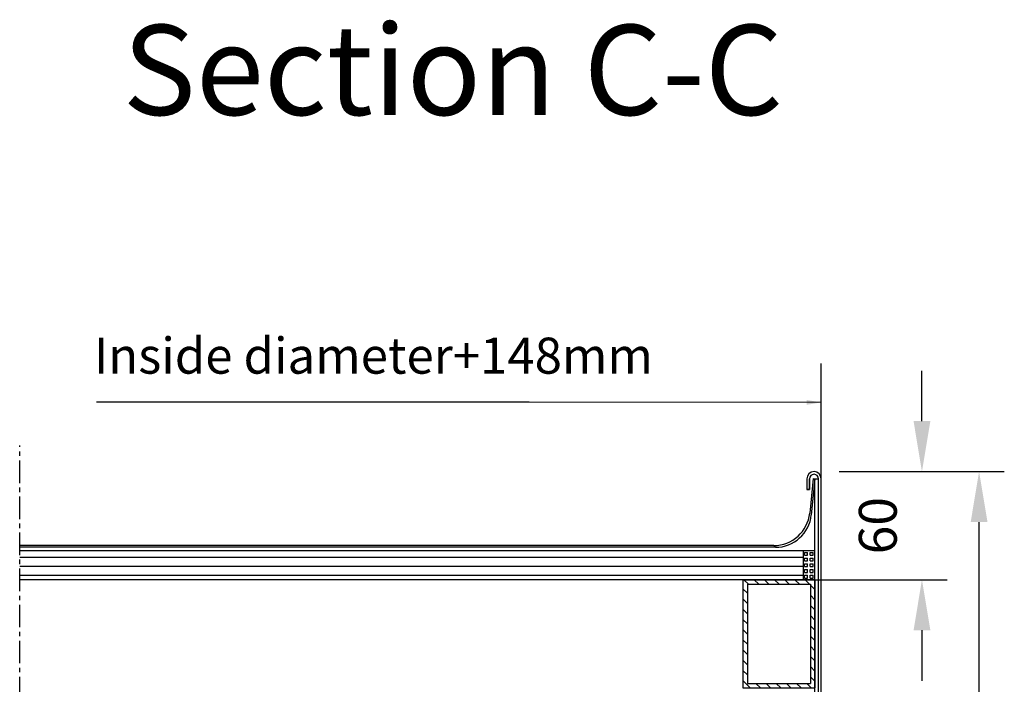
# Model space of a CAD drawing. Extents: x 16539 to 52950, y -2038 to 16642.
# Drawn here: x 40421 to 40967, y 8341 to 8710 of the extents above; entities that cross this region are included whole.
import ezdxf

# ---------------------------------------------------------------- set-up
doc = ezdxf.new("R2010")
doc.units = 0
doc.header["$LTSCALE"] = 10
doc.header["$MEASUREMENT"] = 0
doc.linetypes.add('CENTER', pattern=[2, 1.25, -0.25, 0.25, -0.25])
doc.layers.get('0').update_dxf_attribs({"color": 255, "linetype": 'CONTINUOUS'})
doc.layers.get('Defpoints').update_dxf_attribs({"linetype": 'CONTINUOUS'})
for name, color, linetype in [('DIVERSE', 7, 'CONTINUOUS'), ('MAAL', 3, 'CONTINUOUS'), ('PROFIL', 1, 'CONTINUOUS'), ('SKRAVER', 4, 'CONTINUOUS'), ('SYSTEM', 6, 'CENTER'), ('TEGNING', 1, 'CONTINUOUS'), ('TEKST', 2, 'CONTINUOUS')]:
    doc.layers.add(name, color=color, linetype=linetype)
doc.styles.add('50MM', font='txt.shx', dxfattribs={"width": 0.8, "height": 50})
doc.dimstyles.new('STANDARD3', dxfattribs={"dimscale": 2, "dimtxt": 4, "dimasz": 4, "dimexe": 2, "dimexo": 2, "dimgap": 2, "dimtad": 1, "dimdsep": 46, "dimtxsty": 'Standard', "dimcen": 2.5, "dimclrt": 2, "dimadec": 0, "dimazin": 0, "dimtfac": 1, "dimtdec": 4, "dimtofl": 0, "dimtmove": 0, "dimatfit": 3, "dimfxl": 0, "dimtolj": 1, "dimtzin": 0, "dimarcsym": 0})

# ---------------------------------------------------------------- blocks, each defined once
blk = doc.blocks.new('Rør60x40x2.5')
at = {"layer": 'SKRAVER'}
h = blk.add_hatch(dxfattribs=at)
h.set_pattern_fill('_U', color=256, scale=4, angle=135, style=0, pattern_type=0)
h.set_pattern_definition([(135, (-59.3152, -159.5154), (-2.82843, -2.82843), [])])
h.paths.add_polyline_path([(0, 60), (0, 0), (40, 0), (40, 60)])
h.paths.add_polyline_path([(37.5, 57.5), (37.5, 2.5), (2.5, 2.5), (2.5, 57.5)], flags=16)
at = {"layer": 'PROFIL'}
for p, q in [((0, 60), (40, 60)), ((0, 60), (0, 0)), ((2.5, 57.5), (37.5, 57.5)), ((2.5, 57.5), (2.5, 2.5)), ((37.5, 57.5), (37.5, 2.5)), ((40, 60), (40, 0)), ((0, 0), (40, 0)), ((2.5, 2.5), (37.5, 2.5))]:
    blk.add_line(p, q, dxfattribs=at)
blk = doc.blocks.new('*D472')
at = {"layer": 'Defpoints', "color": 0}
for p in [(-315.82, 7420.27), (-255.91, 7420.27), (-355.82, 7360.27)]:
    blk.add_point(p, dxfattribs=at)
at = {"layer": 'MAAL', "color": 0, "lineweight": -2}
for p, q in [((-255.91, 7448.27), (-255.91, 7476.27)), ((-301.82, 7420.27), (-241.91, 7420.27)), ((-341.82, 7360.27), (-241.91, 7360.27)), ((-255.91, 7332.27), (-255.91, 7304.27))]:
    blk.add_line(p, q, dxfattribs=at)
at = {"layer": 'MAAL', "color": 0}
for points in [[(-260.57, 7448.27), (-251.24, 7448.27), (-255.91, 7420.27)], [(-260.57, 7332.27), (-251.24, 7332.27), (-255.91, 7360.27)]]:
    blk.add_solid(points, dxfattribs=at)
at = {"layer": 'MAAL', "color": 130, "insert": (-280.41, 7390.27), "char_height": 21, "attachment_point": 5, "rotation": 90}
blk.add_mtext('\\A1;60', dxfattribs=at)
blk = doc.blocks.new('*D470')
at = {"layer": 'Defpoints', "color": 0}
for p in [(-315.82, 7420.27), (-224.2, 7420.27), (-315.82, 7070.27)]:
    blk.add_point(p, dxfattribs=at)
at = {"layer": 'MAAL', "color": 0, "lineweight": -2}
for p, q in [((-301.82, 7420.27), (-210.2, 7420.27)), ((-224.2, 7098.27), (-224.2, 7392.27)), ((-301.82, 7070.27), (-210.2, 7070.27))]:
    blk.add_line(p, q, dxfattribs=at)
at = {"layer": 'MAAL', "color": 0}
for points in [[(-228.86, 7392.27), (-219.53, 7392.27), (-224.2, 7420.27)], [(-228.86, 7098.27), (-219.53, 7098.27), (-224.2, 7070.27)]]:
    blk.add_solid(points, dxfattribs=at)
at = {"layer": 'MAAL', "color": 130, "insert": (-248.7, 7220.71), "char_height": 21, "attachment_point": 5, "rotation": 90}
blk.add_mtext('\\A1;350', dxfattribs=at)
blk = doc.blocks.new('004 TORMAX HRD E')
at = {"layer": 'SKRAVER'}
h = blk.add_hatch(dxfattribs=at)
h.set_pattern_fill('_U', color=256, scale=5, style=0, pattern_type=0)
h.set_pattern_definition([(0, (-828.0886, 6196.71), (0, 5), [])])
h.paths.add_polyline_path([(-321.60243, 7360.26765), (-321.60243, 7376.26765), (-756.70778, 7376.26765), (-756.70778, 7360.26765)])
h = blk.add_hatch(dxfattribs=at)
h.set_pattern_fill('SQUARE', color=256, scale=0.5, style=0)
h.set_pattern_definition([(0, (-828.0886, 6196.7098), (0, 1.5875), [1.5875, -1.5875]), (90, (-828.0886, 6196.7098), (-1.5875, 1e-16), [1.5875, -1.5875])])
h.paths.add_polyline_path([(-321.60243, 7360.26765), (-315.82252, 7360.26765), (-315.82252, 7376.26765), (-321.60243, 7376.26765)])
at = {"layer": 'DIVERSE'}
for p, q in [((-315.82252, 7376.26765), (-756.70778, 7376.26765)), ((-321.60243, 7360.26765), (-321.60243, 7376.26765)), ((-315.82252, 7360.26765), (-756.70778, 7360.26765))]:
    blk.add_line(p, q, dxfattribs=at)
at = {"layer": 'MAAL'}
blk.add_line((-311.82252, 7416.26765), (-311.82252, 7480.23087), dxfattribs=at)
at = {"layer": 'SYSTEM'}
blk.add_line((-756.70778, 6373.94133), (-756.70778, 7434.67881), dxfattribs=at)
at = {"layer": 'TEGNING'}
for p, q in [((-319.82252, 7416.26765), (-319.82252, 7410.26765)), ((-319.82252, 7416.26765), (-319.82252, 7410.26765)), ((-318.32252, 7410.26765), (-318.32252, 7416.26765)), ((-318.32252, 7416.26765), (-318.32252, 7410.26765)), ((-316.31756, 7416.36711), (-318.22546, 7397.27856)), ((-315.32252, 7416.26765), (-317.32043, 7396.27856)), ((-316.31756, 7416.36711), (-315.32252, 7416.26765)), ((-315.32252, 7074.26789), (-315.32252, 7416.26765)), ((-315.32252, 7416.26765), (-313.32252, 7416.26765)), ((-313.32252, 7074.26789), (-313.32252, 7416.26765)), ((-311.82252, 7074.26789), (-311.82252, 7416.26765)), ((-319.82252, 7410.26765), (-318.32252, 7410.26765)), ((-318.32252, 7410.26765), (-319.82252, 7410.26765)), ((-338.1263, 7379.26765), (-756.70778, 7379.26765)), ((-337.22127, 7378.26765), (-756.70778, 7378.26765))]:
    blk.add_line(p, q, dxfattribs=at)
for centre, radius, start, end in [((-315.82252, 7416.26765), 4, 0, 180), ((-315.82252, 7416.26765), 4, 0, 180), ((-315.82252, 7416.26765), 2.5, 0, 180), ((-315.82252, 7416.26765), 2.5, 0, 180), ((-338.1263, 7399.26765), 20, 270, 354.2922298), ((-337.22127, 7398.26765), 20, 270, 354.2922298)]:
    blk.add_arc(centre, radius, start, end, dxfattribs=at)
blk.add_blockref('Rør60x40x2.5', (-355.32252, 7300.26765), dxfattribs=at)
at = {"layer": 'MAAL', "color": 130, "insert": (-715.52763, 7482.01072), "char_height": 20, "attachment_point": 4}
blk.add_mtext('Inside diameter+148mm', dxfattribs=at)
at = {"layer": 'TEKST', "insert": (-699.60711, 7668.13243), "char_height": 50, "width": 438.64, "attachment_point": 1, "style": '50MM'}
blk.add_mtext('Section C-C', dxfattribs=at)
at = {"layer": 'MAAL'}
for base, p1, picture, middle in [((-255.90721, 7420.26765), (-355.82252, 7360.26765), '*D472', (-255.90721, 7390.26765)), ((-224.19753, 7420.26765), (-315.82252, 7070.26789), '*D470', (-224.19753, 7220.71261))]:
    dim = blk.add_linear_dim(base=base, p1=p1, p2=(-315.82252, 7420.26765), angle=90, dimstyle='STANDARD3', dxfattribs=at)
    dim.commit()
    dim.dimension.update_dxf_attribs({"geometry": picture, "text_midpoint": middle, "dimtype": 160})
at = {"layer": 'MAAL', "annotation_type": 0, "has_hookline": 1, "hookline_direction": 0, "text_width": 236, "horizontal_direction": (-1, 0, 0)}
blk.add_leader([(-311.82252, 7458.66333), (-474.01505, 7458.75285)], dimstyle='STANDARD3', dxfattribs=at)

msp = doc.modelspace()

# ---------------------------------------------------------------- block references
at = {"linetype": 'Continuous'}
msp.add_blockref('004 TORMAX HRD E', (41177.57918, 1038.96679), dxfattribs=at)

doc.saveas('drawing.dxf')
